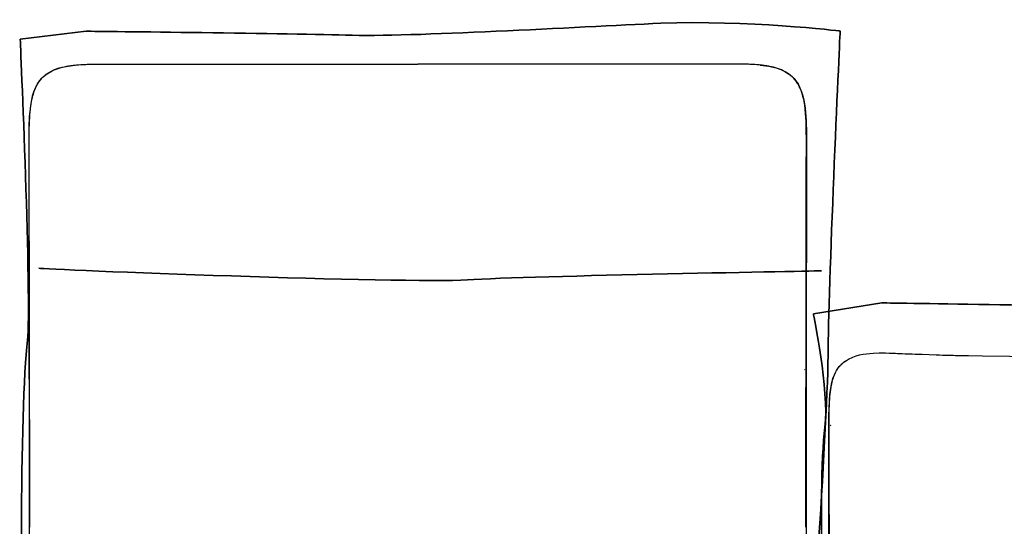
# Model space of a CAD drawing. Units: millimetres. Extents: x -780 to 1225, y -1416 to 360.
# Drawn here: x -528 to -408, y 181 to 242 of the extents above; entities that cross this region are included whole.
import ezdxf

# ---------------------------------------------------------------- set-up
doc = ezdxf.new("R2010")
doc.units = ezdxf.units.MM
doc.header["$MEASUREMENT"] = 0
doc.layers.add('Livello 2', color=7, linetype='Continuous', lineweight=0)

# ---------------------------------------------------------------- blocks, each defined once
blk = doc.blocks.new('Block_19')
at = {"layer": 'Livello 2', "color": 18, "lineweight": 25, "true_color": 0x010101}
for points in [[(-427.38, 200.45), (-427.34, 200.49), (-427.3, 200.52), (-427.06, 200.68), (-426.82, 200.83), (-426.32, 201.08), (-425.9, 201.23), (-425.48, 201.34), (-425.07, 201.42), (-424.66, 201.49), (-423.83, 201.56), (-423.09, 201.58), (-422.35, 201.58), (-421.88, 201.57), (-421.42, 201.55), (-421.14, 201.54), (-420.86, 201.53), (-420.58, 201.52), (-420.3, 201.51), (-419.95, 201.49), (-419.59, 201.47), (-419.5, 201.47), (-419.41, 201.47), (-419.08, 201.45), (-418.75, 201.44), (-418.32, 201.42), (-417.89, 201.41), (-417.03, 201.37), (-416.16, 201.35), (-415.79, 201.34), (-415.42, 201.32), (-415.03, 201.31), (-414.65, 201.3), (-414.46, 201.3), (-414.26, 201.29), (-414.07, 201.29), (-413.88, 201.28)], [(-427.38, 200.45), (-427.34, 200.49), (-427.3, 200.52), (-427.06, 200.68), (-426.82, 200.83), (-426.32, 201.08), (-425.9, 201.23), (-425.48, 201.34), (-425.07, 201.42), (-424.66, 201.49), (-423.83, 201.56), (-423.09, 201.58), (-422.35, 201.58), (-421.88, 201.57), (-421.42, 201.55), (-421.14, 201.54), (-420.86, 201.53), (-420.58, 201.52), (-420.3, 201.51), (-419.95, 201.49), (-419.59, 201.47), (-419.5, 201.47), (-419.41, 201.47), (-419.08, 201.45), (-418.75, 201.44), (-418.32, 201.42), (-417.89, 201.41), (-417.03, 201.37), (-416.16, 201.35), (-415.79, 201.34), (-415.42, 201.32), (-415.03, 201.31), (-414.65, 201.3), (-414.46, 201.3), (-414.26, 201.29), (-414.07, 201.29), (-413.88, 201.28)], [(-413.88, 201.28), (-412.23, 201.25), (-410.56, 201.22), (-407.24, 201.17), (-406.12, 201.15), (-405.01, 201.14), (-402.78, 201.12), (-400.56, 201.1), (-398.33, 201.09), (-396.1, 201.08), (-393.86, 201.07), (-391.63, 201.06), (-389.38, 201.06), (-387.14, 201.06), (-385.87, 201.05), (-384.59, 201.05), (-383.62, 201.05), (-382.65, 201.05), (-382.33, 201.05), (-382.01, 201.05)], [(-413.88, 201.28), (-412.23, 201.25), (-410.56, 201.22), (-407.24, 201.17), (-406.12, 201.15), (-405.01, 201.14), (-402.78, 201.12), (-400.56, 201.1), (-398.33, 201.09), (-396.1, 201.08), (-393.86, 201.07), (-391.63, 201.06), (-389.38, 201.06), (-387.14, 201.06), (-385.87, 201.05), (-384.59, 201.05), (-383.62, 201.05), (-382.65, 201.05), (-382.33, 201.05), (-382.01, 201.05)], [(-429.22, 192.62), (-429.22, 192.82), (-429.22, 193.02), (-429.22, 193.95), (-429.2, 194.88), (-429.16, 195.74), (-429.09, 196.59), (-429, 197.29), (-428.86, 197.97), (-428.73, 198.46), (-428.55, 198.92), (-428.43, 199.19), (-428.29, 199.45), (-428.13, 199.69), (-427.95, 199.92), (-427.76, 200.13), (-427.55, 200.32)], [(-429.22, 192.62), (-429.22, 192.82), (-429.22, 193.02), (-429.22, 193.95), (-429.2, 194.88), (-429.16, 195.74), (-429.09, 196.59), (-429, 197.29), (-428.86, 197.97), (-428.73, 198.46), (-428.55, 198.92), (-428.43, 199.19), (-428.29, 199.45), (-428.13, 199.69), (-427.95, 199.92), (-427.76, 200.13), (-427.55, 200.32)], [(-429.18, 192.66), (-429.18, 192.96), (-429.18, 193.26), (-429.18, 193.56), (-429.18, 193.87), (-429.18, 194.09), (-429.18, 194.26), (-429.18, 194.38), (-429.17, 194.47), (-429.17, 194.55), (-429.17, 194.67), (-429.17, 194.85), (-429.16, 195.07), (-429.15, 195.37), (-429.13, 195.66), (-429.12, 195.96), (-429.09, 196.26), (-429.07, 196.56), (-429.03, 196.85), (-428.99, 197.14), (-428.95, 197.44), (-428.93, 197.53), (-428.91, 197.63), (-428.89, 197.72), (-428.87, 197.82), (-428.85, 197.91), (-428.83, 198.01), (-428.81, 198.11), (-428.78, 198.2), (-428.73, 198.39), (-428.67, 198.57), (-428.61, 198.75), (-428.53, 198.93), (-428.49, 199.02), (-428.45, 199.11), (-428.41, 199.2), (-428.37, 199.28), (-428.33, 199.36), (-428.28, 199.44), (-428.23, 199.53), (-428.18, 199.61), (-428.12, 199.69), (-428.07, 199.76), (-428.01, 199.84), (-427.95, 199.91), (-427.92, 199.95), (-427.89, 199.98), (-427.86, 200.02), (-427.83, 200.05), (-427.79, 200.09), (-427.76, 200.12), (-427.73, 200.15), (-427.69, 200.19), (-427.65, 200.23), (-427.6, 200.27), (-427.56, 200.31), (-427.51, 200.34)], [(-429.18, 192.66), (-429.18, 192.96), (-429.18, 193.26), (-429.18, 193.56), (-429.18, 193.87), (-429.18, 194.09), (-429.18, 194.26), (-429.18, 194.38), (-429.17, 194.47), (-429.17, 194.55), (-429.17, 194.67), (-429.17, 194.85), (-429.16, 195.07), (-429.15, 195.37), (-429.13, 195.66), (-429.12, 195.96), (-429.09, 196.26), (-429.07, 196.56), (-429.03, 196.85), (-428.99, 197.14), (-428.95, 197.44), (-428.93, 197.53), (-428.91, 197.63), (-428.89, 197.72), (-428.87, 197.82), (-428.85, 197.91), (-428.83, 198.01), (-428.81, 198.11), (-428.78, 198.2), (-428.73, 198.39), (-428.67, 198.57), (-428.61, 198.75), (-428.53, 198.93), (-428.49, 199.02), (-428.45, 199.11), (-428.41, 199.2), (-428.37, 199.28), (-428.33, 199.36), (-428.28, 199.44), (-428.23, 199.53), (-428.18, 199.61), (-428.12, 199.69), (-428.07, 199.76), (-428.01, 199.84), (-427.95, 199.91), (-427.92, 199.95), (-427.89, 199.98), (-427.86, 200.02), (-427.83, 200.05), (-427.79, 200.09), (-427.76, 200.12), (-427.73, 200.15), (-427.69, 200.19), (-427.65, 200.23), (-427.6, 200.27), (-427.56, 200.31), (-427.51, 200.34)], [(-427.55, 200.32), (-427.5, 200.36), (-427.44, 200.41)], [(-427.55, 200.32), (-427.5, 200.36), (-427.44, 200.41)], [(-427.51, 200.34), (-427.44, 200.4), (-427.38, 200.45)], [(-427.51, 200.34), (-427.44, 200.4), (-427.38, 200.45)], [(-427.44, 200.41), (-427.31, 200.52), (-427.16, 200.62)], [(-427.44, 200.41), (-427.31, 200.52), (-427.16, 200.62)], [(-429, 192.77), (-429.01, 192.76), (-429.02, 192.76), (-429.03, 192.75), (-429.04, 192.75)], [(-429.04, 192.75), (-429.04, 192.74), (-429.04, 192.73)], [(-429, 192.75), (-429.01, 192.74), (-429.02, 192.74), (-429.03, 192.73), (-429.04, 192.73)], [(-429.2, 172.95), (-429.2, 175.43), (-429.21, 177.92), (-429.21, 181.56), (-429.21, 185.22), (-429.21, 186.45), (-429.22, 187.68), (-429.22, 188.3), (-429.22, 188.92), (-429.22, 189.54), (-429.22, 190.16), (-429.22, 190.56), (-429.22, 190.97), (-429.22, 191.38), (-429.22, 191.79), (-429.22, 192), (-429.22, 192.21), (-429.22, 192.42), (-429.22, 192.62)], [(-429.2, 172.95), (-429.2, 175.43), (-429.21, 177.92), (-429.21, 181.56), (-429.21, 185.22), (-429.21, 186.45), (-429.22, 187.68), (-429.22, 188.3), (-429.22, 188.92), (-429.22, 189.54), (-429.22, 190.16), (-429.22, 190.56), (-429.22, 190.97), (-429.22, 191.38), (-429.22, 191.79), (-429.22, 192), (-429.22, 192.21), (-429.22, 192.42), (-429.22, 192.62)], [(-429.18, 192.63), (-429.18, 192.65), (-429.18, 192.66)], [(-429.18, 192.63), (-429.18, 192.65), (-429.18, 192.66)], [(-429.16, 179), (-429.16, 181), (-429.17, 183), (-429.17, 185.01), (-429.17, 185.51), (-429.17, 186.02), (-429.17, 186.53), (-429.17, 187.03), (-429.17, 187.75), (-429.18, 188.48), (-429.18, 189.21), (-429.18, 189.93), (-429.18, 190.1), (-429.18, 190.27), (-429.18, 190.43), (-429.18, 190.6), (-429.18, 190.65), (-429.18, 190.71), (-429.18, 190.78), (-429.18, 190.82), (-429.18, 190.93), (-429.18, 191.05), (-429.18, 191.16), (-429.18, 191.27), (-429.18, 191.38), (-429.18, 191.5), (-429.18, 191.62), (-429.18, 191.73), (-429.18, 191.96), (-429.18, 192.18), (-429.18, 192.41), (-429.18, 192.63)], [(-429.16, 179), (-429.16, 181), (-429.17, 183), (-429.17, 185.01), (-429.17, 185.51), (-429.17, 186.02), (-429.17, 186.53), (-429.17, 187.03), (-429.17, 187.75), (-429.18, 188.48), (-429.18, 189.21), (-429.18, 189.93), (-429.18, 190.1), (-429.18, 190.27), (-429.18, 190.43), (-429.18, 190.6), (-429.18, 190.65), (-429.18, 190.71), (-429.18, 190.78), (-429.18, 190.82), (-429.18, 190.93), (-429.18, 191.05), (-429.18, 191.16), (-429.18, 191.27), (-429.18, 191.38), (-429.18, 191.5), (-429.18, 191.62), (-429.18, 191.73), (-429.18, 191.96), (-429.18, 192.18), (-429.18, 192.41), (-429.18, 192.63)]]:
    blk.add_lwpolyline(points, dxfattribs=at)
at = {"layer": 'Livello 2', "color": 18, "lineweight": 35, "true_color": 0x010101}
blk.add_open_spline([(-431.1, 206.31), (-431.1, 206.31), (-422.77, 207.66), (-422.77, 207.66), (-422.77, 207.66), (-398.73, 207.31), (-390.71, 207.07), (-382.69, 206.83), (-362.98, 207.49), (-352.7, 207.92), (-342.43, 208.36), (-332.88, 207.19), (-332.88, 207.19), (-332.88, 207.19), (-333.51, 200.36), (-333.56, 191.76), (-333.61, 183.16), (-334.38, 162.61), (-334.67, 160.88), (-338.05, 164.74), (-348.59, 166.08), (-360.24, 167.51), (-371.82, 168.93), (-410.13, 166.93), (-413.54, 166.4), (-429.9, 163.84), (-429.68, 161.45), (-429.68, 161.45), (-429.68, 161.45), (-430.65, 184.87), (-429.71, 192.54), (-429.15, 197.05), (-431.1, 206.31), (-431.1, 206.31)], degree=3, knots=[0, 0, 0, 0, 1, 1, 1, 2, 2, 2, 3, 3, 3, 4, 4, 4, 5, 5, 5, 6, 6, 6, 7, 7, 7, 8, 8, 8, 9, 9, 9, 10, 10, 10, 11, 11, 11, 11], dxfattribs=at)
blk = doc.blocks.new('Block_17')
at = {"layer": 'Livello 2'}
blk.add_blockref('Block_19', (0, 0), dxfattribs=at)
blk = doc.blocks.new('Block_21')
at = {"layer": 'Livello 2', "color": 18, "lineweight": 25, "true_color": 0x010101}
blk.add_line((-432, 199.46), (-432, 199.46), dxfattribs=at)
for points in [[(-526.43, 222.99), (-526.43, 223.83), (-526.43, 224.67), (-526.44, 225.51), (-526.44, 226.34), (-526.44, 226.62), (-526.44, 226.9), (-526.44, 227.74), (-526.43, 228.57), (-526.42, 228.88), (-526.42, 229.18), (-526.41, 229.49), (-526.39, 229.79), (-526.37, 230.31), (-526.32, 230.83), (-526.27, 231.32), (-526.2, 231.82), (-526.11, 232.31), (-526, 232.8), (-525.84, 233.3), (-525.65, 233.78), (-525.41, 234.25), (-525.12, 234.68), (-524.92, 234.91), (-524.71, 235.12), (-524.49, 235.32), (-524.25, 235.5), (-523.8, 235.77), (-523.33, 235.99), (-522.76, 236.19), (-522.18, 236.33), (-521.84, 236.4), (-521.5, 236.46), (-521.16, 236.51), (-520.82, 236.54)], [(-526.43, 222.99), (-526.43, 223.83), (-526.43, 224.67), (-526.44, 225.51), (-526.44, 226.34), (-526.44, 226.62), (-526.44, 226.9), (-526.44, 227.74), (-526.43, 228.57), (-526.42, 228.88), (-526.42, 229.18), (-526.41, 229.49), (-526.39, 229.79), (-526.37, 230.31), (-526.32, 230.83), (-526.27, 231.32), (-526.2, 231.82), (-526.11, 232.31), (-526, 232.8), (-525.84, 233.3), (-525.65, 233.78), (-525.41, 234.25), (-525.12, 234.68), (-524.92, 234.91), (-524.71, 235.12), (-524.49, 235.32), (-524.25, 235.5), (-523.8, 235.77), (-523.33, 235.99), (-522.76, 236.19), (-522.18, 236.33), (-521.84, 236.4), (-521.5, 236.46), (-521.16, 236.51), (-520.82, 236.54)], [(-526.42, 226.8), (-526.42, 227.17), (-526.42, 227.53), (-526.42, 227.88), (-526.42, 228.24), (-526.42, 228.35), (-526.42, 228.47), (-526.42, 228.6), (-526.41, 228.72), (-526.41, 228.84), (-526.41, 228.96), (-526.41, 229.08), (-526.4, 229.2), (-526.39, 229.69), (-526.36, 230.18), (-526.33, 230.66), (-526.28, 231.15), (-526.27, 231.27), (-526.25, 231.39), (-526.24, 231.51), (-526.22, 231.63), (-526.18, 231.87), (-526.14, 232.11), (-526.09, 232.35), (-526.04, 232.59), (-526.01, 232.71), (-525.98, 232.82), (-525.95, 232.94), (-525.91, 233.06), (-525.89, 233.12), (-525.87, 233.18), (-525.86, 233.23), (-525.84, 233.29), (-525.82, 233.34), (-525.8, 233.4), (-525.78, 233.46), (-525.75, 233.52), (-525.71, 233.63), (-525.66, 233.74), (-525.61, 233.85), (-525.56, 233.96), (-525.5, 234.07), (-525.44, 234.17), (-525.38, 234.28), (-525.32, 234.38), (-525.18, 234.59), (-525.02, 234.79), (-524.85, 234.98), (-524.67, 235.16), (-524.62, 235.2), (-524.57, 235.25), (-524.52, 235.29), (-524.48, 235.32), (-524.44, 235.36), (-524.39, 235.39), (-524.34, 235.43), (-524.28, 235.47), (-524.07, 235.62), (-523.85, 235.74), (-523.62, 235.86), (-523.39, 235.96), (-523.27, 236.01), (-523.15, 236.06), (-523.03, 236.1), (-522.91, 236.14), (-522.67, 236.21), (-522.42, 236.28), (-522.17, 236.34), (-521.93, 236.39), (-521.86, 236.4), (-521.8, 236.41), (-521.73, 236.42), (-521.67, 236.43), (-521.62, 236.44), (-521.55, 236.45), (-521.49, 236.46), (-521.42, 236.47), (-521.3, 236.49), (-521.17, 236.5), (-521.05, 236.52), (-520.92, 236.53), (-520.67, 236.56), (-520.41, 236.58), (-520.16, 236.6), (-519.9, 236.61), (-519.79, 236.62), (-519.66, 236.63), (-519.53, 236.63), (-519.39, 236.64), (-519.25, 236.64), (-519.12, 236.65), (-519, 236.65), (-518.88, 236.65), (-518.8, 236.66), (-518.73, 236.66), (-518.67, 236.66), (-518.63, 236.66), (-518.58, 236.66), (-518.53, 236.66), (-518.46, 236.66), (-518.37, 236.66), (-518.24, 236.66), (-518.12, 236.67), (-517.99, 236.67), (-517.86, 236.67), (-517.75, 236.67), (-517.64, 236.67), (-517.53, 236.67), (-517.42, 236.67), (-517.38, 236.67), (-517.35, 236.67), (-517.31, 236.67), (-517.28, 236.67), (-517.13, 236.67), (-516.98, 236.67), (-516.83, 236.67), (-516.68, 236.67)], [(-526.42, 226.8), (-526.42, 227.17), (-526.42, 227.53), (-526.42, 227.88), (-526.42, 228.24), (-526.42, 228.35), (-526.42, 228.47), (-526.42, 228.6), (-526.41, 228.72), (-526.41, 228.84), (-526.41, 228.96), (-526.41, 229.08), (-526.4, 229.2), (-526.39, 229.69), (-526.36, 230.18), (-526.33, 230.66), (-526.28, 231.15), (-526.27, 231.27), (-526.25, 231.39), (-526.24, 231.51), (-526.22, 231.63), (-526.18, 231.87), (-526.14, 232.11), (-526.09, 232.35), (-526.04, 232.59), (-526.01, 232.71), (-525.98, 232.82), (-525.95, 232.94), (-525.91, 233.06), (-525.89, 233.12), (-525.87, 233.18), (-525.86, 233.23), (-525.84, 233.29), (-525.82, 233.34), (-525.8, 233.4), (-525.78, 233.46), (-525.75, 233.52), (-525.71, 233.63), (-525.66, 233.74), (-525.61, 233.85), (-525.56, 233.96), (-525.5, 234.07), (-525.44, 234.17), (-525.38, 234.28), (-525.32, 234.38), (-525.18, 234.59), (-525.02, 234.79), (-524.85, 234.98), (-524.67, 235.16), (-524.62, 235.2), (-524.57, 235.25), (-524.52, 235.29), (-524.48, 235.32), (-524.44, 235.36), (-524.39, 235.39), (-524.34, 235.43), (-524.28, 235.47), (-524.07, 235.62), (-523.85, 235.74), (-523.62, 235.86), (-523.39, 235.96), (-523.27, 236.01), (-523.15, 236.06), (-523.03, 236.1), (-522.91, 236.14), (-522.67, 236.21), (-522.42, 236.28), (-522.17, 236.34), (-521.93, 236.39), (-521.86, 236.4), (-521.8, 236.41), (-521.73, 236.42), (-521.67, 236.43), (-521.62, 236.44), (-521.55, 236.45), (-521.49, 236.46), (-521.42, 236.47), (-521.3, 236.49), (-521.17, 236.5), (-521.05, 236.52), (-520.92, 236.53), (-520.67, 236.56), (-520.41, 236.58), (-520.16, 236.6), (-519.9, 236.61), (-519.79, 236.62), (-519.66, 236.63), (-519.53, 236.63), (-519.39, 236.64), (-519.25, 236.64), (-519.12, 236.65), (-519, 236.65), (-518.88, 236.65), (-518.8, 236.66), (-518.73, 236.66), (-518.67, 236.66), (-518.63, 236.66), (-518.58, 236.66), (-518.53, 236.66), (-518.46, 236.66), (-518.37, 236.66), (-518.24, 236.66), (-518.12, 236.67), (-517.99, 236.67), (-517.86, 236.67), (-517.75, 236.67), (-517.64, 236.67), (-517.53, 236.67), (-517.42, 236.67), (-517.38, 236.67), (-517.35, 236.67), (-517.31, 236.67), (-517.28, 236.67), (-517.13, 236.67), (-516.98, 236.67), (-516.83, 236.67), (-516.68, 236.67)], [(-516.68, 236.67), (-516.62, 236.67), (-516.55, 236.67), (-516.48, 236.67), (-516.42, 236.67), (-516.35, 236.67), (-516.28, 236.67), (-516.21, 236.67), (-516.15, 236.67), (-515.75, 236.67), (-515.34, 236.67), (-514.94, 236.67), (-514.54, 236.67), (-514.01, 236.67), (-513.47, 236.67), (-512.93, 236.67), (-512.4, 236.67), (-512.17, 236.67), (-511.94, 236.67), (-511.71, 236.67), (-511.48, 236.67)], [(-516.68, 236.67), (-516.62, 236.67), (-516.55, 236.67), (-516.48, 236.67), (-516.42, 236.67), (-516.35, 236.67), (-516.28, 236.67), (-516.21, 236.67), (-516.15, 236.67), (-515.75, 236.67), (-515.34, 236.67), (-514.94, 236.67), (-514.54, 236.67), (-514.01, 236.67), (-513.47, 236.67), (-512.93, 236.67), (-512.4, 236.67), (-512.17, 236.67), (-511.94, 236.67), (-511.71, 236.67), (-511.48, 236.67)], [(-511.48, 236.67), (-511.32, 236.67), (-511.16, 236.67), (-511, 236.67), (-510.85, 236.67), (-510.37, 236.67), (-509.9, 236.67), (-509.42, 236.67), (-508.95, 236.67), (-508.31, 236.67), (-507.68, 236.67), (-507.05, 236.67), (-506.42, 236.67), (-506.1, 236.67), (-505.79, 236.67), (-505.47, 236.67), (-505.16, 236.67), (-502.88, 236.67), (-500.6, 236.67), (-498.33, 236.67), (-496.06, 236.67), (-493.95, 236.67), (-491.85, 236.67), (-489.75, 236.67), (-487.65, 236.67), (-486.2, 236.67), (-484.75, 236.67), (-483.3, 236.67), (-481.84, 236.67), (-481.41, 236.67), (-480.98, 236.67), (-480.55, 236.67), (-480.13, 236.67), (-479.89, 236.67), (-479.66, 236.67), (-479.42, 236.67), (-479.19, 236.67)], [(-511.48, 236.67), (-511.48, 236.67), (-511.48, 236.67), (-511.48, 236.67), (-511.48, 236.67)], [(-511.48, 236.67), (-511.48, 236.67), (-511.48, 236.67), (-511.48, 236.67), (-511.48, 236.67)], [(-511.48, 236.67), (-511.48, 236.67), (-511.48, 236.67), (-511.48, 236.67), (-511.48, 236.67)], [(-511.48, 236.67), (-511.32, 236.67), (-511.16, 236.67), (-511, 236.67), (-510.85, 236.67), (-510.37, 236.67), (-509.9, 236.67), (-509.42, 236.67), (-508.95, 236.67), (-508.31, 236.67), (-507.68, 236.67), (-507.05, 236.67), (-506.42, 236.67), (-506.1, 236.67), (-505.79, 236.67), (-505.47, 236.67), (-505.16, 236.67), (-502.88, 236.67), (-500.6, 236.67), (-498.33, 236.67), (-496.06, 236.67), (-493.95, 236.67), (-491.85, 236.67), (-489.75, 236.67), (-487.65, 236.67), (-486.2, 236.67), (-484.75, 236.67), (-483.3, 236.67), (-481.84, 236.67), (-481.41, 236.67), (-480.98, 236.67), (-480.55, 236.67), (-480.13, 236.67), (-479.89, 236.67), (-479.66, 236.67), (-479.42, 236.67), (-479.19, 236.67)], [(-511.48, 236.67), (-511.48, 236.67), (-511.48, 236.67), (-511.48, 236.67), (-511.48, 236.67)], [(-446.9, 236.67), (-447.93, 236.67), (-448.96, 236.67), (-449.99, 236.67), (-451.02, 236.67), (-452.05, 236.67), (-453.08, 236.67), (-454.11, 236.67), (-455.14, 236.67), (-455.37, 236.67), (-455.65, 236.67), (-455.93, 236.67), (-456.16, 236.67), (-456.95, 236.67), (-457.74, 236.67), (-458.52, 236.67), (-459.31, 236.67), (-460.31, 236.67), (-461.3, 236.67), (-462.3, 236.67), (-463.29, 236.67), (-467.23, 236.67), (-471.18, 236.67), (-475.17, 236.67), (-479.19, 236.67)], [(-446.9, 236.67), (-447.93, 236.67), (-448.96, 236.67), (-449.99, 236.67), (-451.02, 236.67), (-452.05, 236.67), (-453.08, 236.67), (-454.11, 236.67), (-455.14, 236.67), (-455.37, 236.67), (-455.65, 236.67), (-455.93, 236.67), (-456.16, 236.67), (-456.95, 236.67), (-457.74, 236.67), (-458.52, 236.67), (-459.31, 236.67), (-460.31, 236.67), (-461.3, 236.67), (-462.3, 236.67), (-463.29, 236.67), (-467.23, 236.67), (-471.18, 236.67), (-475.17, 236.67), (-479.19, 236.67)], [(-441.69, 236.67), (-441.75, 236.67), (-441.83, 236.67), (-441.9, 236.67), (-441.96, 236.67), (-442.03, 236.67), (-442.09, 236.67), (-442.16, 236.67), (-442.23, 236.67), (-442.63, 236.67), (-443.03, 236.67), (-443.43, 236.67), (-443.83, 236.67), (-444.36, 236.67), (-444.91, 236.67), (-445.45, 236.67), (-445.98, 236.67), (-446.21, 236.67), (-446.44, 236.67), (-446.67, 236.67), (-446.9, 236.67)], [(-441.69, 236.67), (-441.75, 236.67), (-441.83, 236.67), (-441.9, 236.67), (-441.96, 236.67), (-442.03, 236.67), (-442.09, 236.67), (-442.16, 236.67), (-442.23, 236.67), (-442.63, 236.67), (-443.03, 236.67), (-443.43, 236.67), (-443.83, 236.67), (-444.36, 236.67), (-444.91, 236.67), (-445.45, 236.67), (-445.98, 236.67), (-446.21, 236.67), (-446.44, 236.67), (-446.67, 236.67), (-446.9, 236.67)], [(-431.95, 226.8), (-431.95, 227.17), (-431.95, 227.53), (-431.95, 227.88), (-431.96, 228.24), (-431.96, 228.35), (-431.96, 228.47), (-431.96, 228.6), (-431.96, 228.72), (-431.96, 228.84), (-431.97, 228.96), (-431.97, 229.08), (-431.97, 229.2), (-431.99, 229.69), (-432.01, 230.18), (-432.05, 230.66), (-432.1, 231.15), (-432.11, 231.27), (-432.12, 231.39), (-432.14, 231.51), (-432.16, 231.63), (-432.19, 231.87), (-432.24, 232.11), (-432.28, 232.35), (-432.34, 232.59), (-432.37, 232.71), (-432.4, 232.82), (-432.43, 232.94), (-432.46, 233.06), (-432.48, 233.12), (-432.5, 233.18), (-432.52, 233.23), (-432.54, 233.29), (-432.56, 233.34), (-432.58, 233.4), (-432.6, 233.46), (-432.62, 233.52), (-432.67, 233.63), (-432.72, 233.74), (-432.77, 233.85), (-432.82, 233.96), (-432.88, 234.07), (-432.93, 234.17), (-432.99, 234.28), (-433.06, 234.38), (-433.2, 234.59), (-433.36, 234.79), (-433.52, 234.98), (-433.7, 235.16), (-433.76, 235.2), (-433.81, 235.25), (-433.85, 235.29), (-433.9, 235.32), (-433.94, 235.36), (-433.99, 235.39), (-434.04, 235.43), (-434.1, 235.47), (-434.31, 235.62), (-434.53, 235.74), (-434.76, 235.86), (-434.99, 235.96), (-435.11, 236.01), (-435.22, 236.06), (-435.34, 236.1), (-435.46, 236.14), (-435.71, 236.21), (-435.95, 236.28), (-436.2, 236.34), (-436.45, 236.39), (-436.52, 236.4), (-436.58, 236.41), (-436.64, 236.42), (-436.7, 236.43), (-436.76, 236.44), (-436.82, 236.45), (-436.89, 236.46), (-436.95, 236.47), (-437.08, 236.49), (-437.2, 236.5), (-437.33, 236.52), (-437.46, 236.53), (-437.71, 236.56), (-437.96, 236.58), (-438.22, 236.6), (-438.47, 236.61), (-438.59, 236.62), (-438.71, 236.63), (-438.84, 236.63), (-438.98, 236.64), (-439.12, 236.64), (-439.26, 236.65), (-439.38, 236.65), (-439.49, 236.65), (-439.58, 236.66), (-439.65, 236.66), (-439.7, 236.66), (-439.75, 236.66), (-439.79, 236.66), (-439.85, 236.66), (-439.92, 236.66), (-440, 236.66), (-440.13, 236.66), (-440.26, 236.67), (-440.39, 236.67), (-440.51, 236.67), (-440.62, 236.67), (-440.73, 236.67), (-440.84, 236.67), (-440.95, 236.67), (-440.99, 236.67), (-441.03, 236.67), (-441.06, 236.67), (-441.1, 236.67), (-441.25, 236.67), (-441.4, 236.67), (-441.54, 236.67), (-441.69, 236.67)], [(-431.95, 226.8), (-431.95, 227.17), (-431.95, 227.53), (-431.95, 227.88), (-431.96, 228.24), (-431.96, 228.35), (-431.96, 228.47), (-431.96, 228.6), (-431.96, 228.72), (-431.96, 228.84), (-431.97, 228.96), (-431.97, 229.08), (-431.97, 229.2), (-431.99, 229.69), (-432.01, 230.18), (-432.05, 230.66), (-432.1, 231.15), (-432.11, 231.27), (-432.12, 231.39), (-432.14, 231.51), (-432.16, 231.63), (-432.19, 231.87), (-432.24, 232.11), (-432.28, 232.35), (-432.34, 232.59), (-432.37, 232.71), (-432.4, 232.82), (-432.43, 232.94), (-432.46, 233.06), (-432.48, 233.12), (-432.5, 233.18), (-432.52, 233.23), (-432.54, 233.29), (-432.56, 233.34), (-432.58, 233.4), (-432.6, 233.46), (-432.62, 233.52), (-432.67, 233.63), (-432.72, 233.74), (-432.77, 233.85), (-432.82, 233.96), (-432.88, 234.07), (-432.93, 234.17), (-432.99, 234.28), (-433.06, 234.38), (-433.2, 234.59), (-433.36, 234.79), (-433.52, 234.98), (-433.7, 235.16), (-433.76, 235.2), (-433.81, 235.25), (-433.85, 235.29), (-433.9, 235.32), (-433.94, 235.36), (-433.99, 235.39), (-434.04, 235.43), (-434.1, 235.47), (-434.31, 235.62), (-434.53, 235.74), (-434.76, 235.86), (-434.99, 235.96), (-435.11, 236.01), (-435.22, 236.06), (-435.34, 236.1), (-435.46, 236.14), (-435.71, 236.21), (-435.95, 236.28), (-436.2, 236.34), (-436.45, 236.39), (-436.52, 236.4), (-436.58, 236.41), (-436.64, 236.42), (-436.7, 236.43), (-436.76, 236.44), (-436.82, 236.45), (-436.89, 236.46), (-436.95, 236.47), (-437.08, 236.49), (-437.2, 236.5), (-437.33, 236.52), (-437.46, 236.53), (-437.71, 236.56), (-437.96, 236.58), (-438.22, 236.6), (-438.47, 236.61), (-438.59, 236.62), (-438.71, 236.63), (-438.84, 236.63), (-438.98, 236.64), (-439.12, 236.64), (-439.26, 236.65), (-439.38, 236.65), (-439.49, 236.65), (-439.58, 236.66), (-439.65, 236.66), (-439.7, 236.66), (-439.75, 236.66), (-439.79, 236.66), (-439.85, 236.66), (-439.92, 236.66), (-440, 236.66), (-440.13, 236.66), (-440.26, 236.67), (-440.39, 236.67), (-440.51, 236.67), (-440.62, 236.67), (-440.73, 236.67), (-440.84, 236.67), (-440.95, 236.67), (-440.99, 236.67), (-441.03, 236.67), (-441.06, 236.67), (-441.1, 236.67), (-441.25, 236.67), (-441.4, 236.67), (-441.54, 236.67), (-441.69, 236.67)], [(-437.56, 236.54), (-437.22, 236.51), (-436.88, 236.46), (-436.53, 236.4), (-436.19, 236.33), (-435.61, 236.19), (-435.05, 235.99), (-434.57, 235.77), (-434.13, 235.5), (-433.89, 235.32), (-433.66, 235.12), (-433.45, 234.91), (-433.26, 234.68), (-432.97, 234.25), (-432.73, 233.78), (-432.53, 233.3), (-432.38, 232.8), (-432.26, 232.31), (-432.17, 231.82), (-432.1, 231.32), (-432.05, 230.83), (-432.01, 230.31), (-431.98, 229.79), (-431.97, 229.49), (-431.96, 229.18), (-431.95, 228.88), (-431.95, 228.57), (-431.94, 227.74), (-431.94, 226.9), (-431.94, 226.62), (-431.94, 226.34), (-431.94, 225.51), (-431.94, 224.67), (-431.94, 223.83), (-431.94, 222.99)], [(-437.56, 236.54), (-437.22, 236.51), (-436.88, 236.46), (-436.53, 236.4), (-436.19, 236.33), (-435.61, 236.19), (-435.05, 235.99), (-434.57, 235.77), (-434.13, 235.5), (-433.89, 235.32), (-433.66, 235.12), (-433.45, 234.91), (-433.26, 234.68), (-432.97, 234.25), (-432.73, 233.78), (-432.53, 233.3), (-432.38, 232.8), (-432.26, 232.31), (-432.17, 231.82), (-432.1, 231.32), (-432.05, 230.83), (-432.01, 230.31), (-431.98, 229.79), (-431.97, 229.49), (-431.96, 229.18), (-431.95, 228.88), (-431.95, 228.57), (-431.94, 227.74), (-431.94, 226.9), (-431.94, 226.62), (-431.94, 226.34), (-431.94, 225.51), (-431.94, 224.67), (-431.94, 223.83), (-431.94, 222.99)], [(-526.42, 223), (-526.42, 223.16), (-526.42, 223.32), (-526.42, 223.48), (-526.42, 223.64), (-526.42, 223.8), (-526.42, 223.97), (-526.42, 224.13), (-526.42, 224.29), (-526.42, 224.61), (-526.42, 224.94), (-526.42, 225.26), (-526.42, 225.59), (-526.42, 225.74), (-526.42, 225.89), (-526.42, 226.04), (-526.42, 226.19), (-526.42, 226.35), (-526.42, 226.5), (-526.42, 226.65), (-526.42, 226.8)], [(-526.42, 223), (-526.42, 223.16), (-526.42, 223.32), (-526.42, 223.48), (-526.42, 223.64), (-526.42, 223.8), (-526.42, 223.97), (-526.42, 224.13), (-526.42, 224.29), (-526.42, 224.61), (-526.42, 224.94), (-526.42, 225.26), (-526.42, 225.59), (-526.42, 225.74), (-526.42, 225.89), (-526.42, 226.04), (-526.42, 226.19), (-526.42, 226.35), (-526.42, 226.5), (-526.42, 226.65), (-526.42, 226.8)], [(-431.96, 223), (-431.96, 223.16), (-431.96, 223.32), (-431.96, 223.48), (-431.96, 223.64), (-431.96, 223.8), (-431.96, 223.97), (-431.96, 224.13), (-431.96, 224.29), (-431.96, 224.61), (-431.96, 224.94), (-431.96, 225.26), (-431.95, 225.59), (-431.95, 225.74), (-431.95, 225.89), (-431.95, 226.04), (-431.95, 226.19), (-431.95, 226.35), (-431.95, 226.5), (-431.95, 226.65), (-431.95, 226.8)], [(-431.96, 223), (-431.96, 223.16), (-431.96, 223.32), (-431.96, 223.48), (-431.96, 223.64), (-431.96, 223.8), (-431.96, 223.97), (-431.96, 224.13), (-431.96, 224.29), (-431.96, 224.61), (-431.96, 224.94), (-431.96, 225.26), (-431.95, 225.59), (-431.95, 225.74), (-431.95, 225.89), (-431.95, 226.04), (-431.95, 226.19), (-431.95, 226.35), (-431.95, 226.5), (-431.95, 226.65), (-431.95, 226.8)], [(-526.41, 199.41), (-526.41, 199.78), (-526.41, 200.15), (-526.41, 201.85), (-526.41, 203.55), (-526.41, 204.14), (-526.41, 204.74), (-526.41, 207.89), (-526.42, 209.47), (-526.42, 211.08), (-526.42, 213.9), (-526.43, 216.75), (-526.43, 218.39), (-526.43, 220.05), (-526.43, 221.52), (-526.43, 222.99)], [(-526.41, 199.41), (-526.41, 199.78), (-526.41, 200.15), (-526.41, 201.85), (-526.41, 203.55), (-526.41, 204.14), (-526.41, 204.74), (-526.41, 207.89), (-526.42, 209.47), (-526.42, 211.08), (-526.42, 213.9), (-526.43, 216.75), (-526.43, 218.39), (-526.43, 220.05), (-526.43, 221.52), (-526.43, 222.99)], [(-526.37, 199.78), (-526.37, 199.85), (-526.37, 199.91), (-526.37, 199.98), (-526.37, 200.05), (-526.37, 200.13), (-526.37, 200.2), (-526.38, 200.28), (-526.38, 200.36), (-526.38, 200.39), (-526.38, 200.42), (-526.38, 200.45), (-526.38, 200.48), (-526.38, 200.5), (-526.38, 200.51), (-526.38, 200.53), (-526.38, 200.54), (-526.38, 200.61), (-526.38, 200.69), (-526.38, 200.76), (-526.38, 200.82), (-526.38, 200.88), (-526.38, 200.93), (-526.38, 200.98), (-526.38, 201.03), (-526.38, 201.04), (-526.38, 201.05), (-526.38, 201.06), (-526.38, 201.08), (-526.38, 201.11), (-526.38, 201.15), (-526.38, 201.19), (-526.38, 201.22), (-526.38, 201.96), (-526.38, 202.7), (-526.38, 203.44), (-526.38, 204.18), (-526.38, 204.51), (-526.38, 204.84), (-526.38, 205.18), (-526.38, 205.52), (-526.38, 205.86), (-526.38, 206.2), (-526.38, 206.53), (-526.39, 206.86), (-526.39, 207.37), (-526.39, 207.88), (-526.39, 208.38), (-526.39, 208.89), (-526.39, 209.16), (-526.39, 209.4), (-526.39, 209.65), (-526.39, 209.92), (-526.39, 210.17), (-526.39, 210.43), (-526.39, 210.68), (-526.39, 210.94), (-526.4, 211.72), (-526.4, 212.49), (-526.4, 213.26), (-526.4, 214.04), (-526.4, 214.82), (-526.41, 215.6), (-526.41, 216.38), (-526.41, 217.16), (-526.41, 217.34), (-526.41, 217.52), (-526.41, 217.71), (-526.41, 217.89), (-526.41, 218.06), (-526.41, 218.25), (-526.41, 218.45), (-526.41, 218.62), (-526.41, 218.8), (-526.41, 218.99), (-526.41, 219.17), (-526.41, 219.35), (-526.41, 220.08), (-526.42, 220.81), (-526.42, 221.53), (-526.42, 222.26), (-526.42, 222.36), (-526.42, 222.45), (-526.42, 222.54), (-526.42, 222.63), (-526.42, 222.72), (-526.42, 222.81), (-526.42, 222.9), (-526.42, 223)], [(-526.37, 199.78), (-526.37, 199.85), (-526.37, 199.91), (-526.37, 199.98), (-526.37, 200.05), (-526.37, 200.13), (-526.37, 200.2), (-526.38, 200.28), (-526.38, 200.36), (-526.38, 200.39), (-526.38, 200.42), (-526.38, 200.45), (-526.38, 200.48), (-526.38, 200.5), (-526.38, 200.51), (-526.38, 200.53), (-526.38, 200.54), (-526.38, 200.61), (-526.38, 200.69), (-526.38, 200.76), (-526.38, 200.82), (-526.38, 200.88), (-526.38, 200.93), (-526.38, 200.98), (-526.38, 201.03), (-526.38, 201.04), (-526.38, 201.05), (-526.38, 201.06), (-526.38, 201.08), (-526.38, 201.11), (-526.38, 201.15), (-526.38, 201.19), (-526.38, 201.22), (-526.38, 201.96), (-526.38, 202.7), (-526.38, 203.44), (-526.38, 204.18), (-526.38, 204.51), (-526.38, 204.84), (-526.38, 205.18), (-526.38, 205.52), (-526.38, 205.86), (-526.38, 206.2), (-526.38, 206.53), (-526.39, 206.86), (-526.39, 207.37), (-526.39, 207.88), (-526.39, 208.38), (-526.39, 208.89), (-526.39, 209.16), (-526.39, 209.4), (-526.39, 209.65), (-526.39, 209.92), (-526.39, 210.17), (-526.39, 210.43), (-526.39, 210.68), (-526.39, 210.94), (-526.4, 211.72), (-526.4, 212.49), (-526.4, 213.26), (-526.4, 214.04), (-526.4, 214.82), (-526.41, 215.6), (-526.41, 216.38), (-526.41, 217.16), (-526.41, 217.34), (-526.41, 217.52), (-526.41, 217.71), (-526.41, 217.89), (-526.41, 218.06), (-526.41, 218.25), (-526.41, 218.45), (-526.41, 218.62), (-526.41, 218.8), (-526.41, 218.99), (-526.41, 219.17), (-526.41, 219.35), (-526.41, 220.08), (-526.42, 220.81), (-526.42, 221.53), (-526.42, 222.26), (-526.42, 222.36), (-526.42, 222.45), (-526.42, 222.54), (-526.42, 222.63), (-526.42, 222.72), (-526.42, 222.81), (-526.42, 222.9), (-526.42, 223)], [(-432, 199.78), (-432, 199.85), (-432, 199.91), (-432, 199.98), (-432, 200.05), (-432, 200.13), (-432, 200.2), (-432, 200.28), (-432, 200.36), (-432, 200.39), (-432, 200.42), (-432, 200.45), (-432, 200.48), (-432, 200.5), (-432, 200.51), (-432, 200.53), (-432, 200.54), (-432, 200.61), (-432, 200.69), (-432, 200.76), (-432, 200.82), (-432, 200.88), (-432, 200.93), (-432, 200.98), (-432, 201.03), (-432, 201.04), (-432, 201.05), (-432, 201.06), (-432, 201.08), (-432, 201.11), (-432, 201.15), (-432, 201.19), (-432, 201.22), (-432, 201.96), (-432, 202.7), (-432, 203.44), (-432, 204.18), (-432, 204.51), (-431.99, 204.84), (-431.99, 205.18), (-431.99, 205.52), (-431.99, 205.86), (-431.99, 206.2), (-431.99, 206.53), (-431.99, 206.86), (-431.99, 207.37), (-431.99, 207.88), (-431.99, 208.38), (-431.99, 208.89), (-431.99, 209.16), (-431.99, 209.4), (-431.99, 209.65), (-431.98, 209.92), (-431.98, 210.17), (-431.98, 210.43), (-431.98, 210.68), (-431.98, 210.94), (-431.98, 211.72), (-431.98, 212.49), (-431.98, 213.26), (-431.97, 214.04), (-431.97, 214.82), (-431.97, 215.6), (-431.97, 216.38), (-431.97, 217.16), (-431.97, 217.34), (-431.97, 217.52), (-431.97, 217.71), (-431.97, 217.89), (-431.97, 218.06), (-431.97, 218.25), (-431.96, 218.45), (-431.96, 218.62), (-431.96, 218.8), (-431.96, 218.99), (-431.96, 219.17), (-431.96, 219.35), (-431.96, 220.08), (-431.96, 220.81), (-431.96, 221.53), (-431.96, 222.26), (-431.96, 222.36), (-431.96, 222.45), (-431.96, 222.54), (-431.96, 222.63), (-431.96, 222.72), (-431.96, 222.81), (-431.96, 222.9), (-431.96, 223)], [(-432, 199.78), (-432, 199.85), (-432, 199.91), (-432, 199.98), (-432, 200.05), (-432, 200.13), (-432, 200.2), (-432, 200.28), (-432, 200.36), (-432, 200.39), (-432, 200.42), (-432, 200.45), (-432, 200.48), (-432, 200.5), (-432, 200.51), (-432, 200.53), (-432, 200.54), (-432, 200.61), (-432, 200.69), (-432, 200.76), (-432, 200.82), (-432, 200.88), (-432, 200.93), (-432, 200.98), (-432, 201.03), (-432, 201.04), (-432, 201.05), (-432, 201.06), (-432, 201.08), (-432, 201.11), (-432, 201.15), (-432, 201.19), (-432, 201.22), (-432, 201.96), (-432, 202.7), (-432, 203.44), (-432, 204.18), (-432, 204.51), (-431.99, 204.84), (-431.99, 205.18), (-431.99, 205.52), (-431.99, 205.86), (-431.99, 206.2), (-431.99, 206.53), (-431.99, 206.86), (-431.99, 207.37), (-431.99, 207.88), (-431.99, 208.38), (-431.99, 208.89), (-431.99, 209.16), (-431.99, 209.4), (-431.99, 209.65), (-431.98, 209.92), (-431.98, 210.17), (-431.98, 210.43), (-431.98, 210.68), (-431.98, 210.94), (-431.98, 211.72), (-431.98, 212.49), (-431.98, 213.26), (-431.97, 214.04), (-431.97, 214.82), (-431.97, 215.6), (-431.97, 216.38), (-431.97, 217.16), (-431.97, 217.34), (-431.97, 217.52), (-431.97, 217.71), (-431.97, 217.89), (-431.97, 218.06), (-431.97, 218.25), (-431.96, 218.45), (-431.96, 218.62), (-431.96, 218.8), (-431.96, 218.99), (-431.96, 219.17), (-431.96, 219.35), (-431.96, 220.08), (-431.96, 220.81), (-431.96, 221.53), (-431.96, 222.26), (-431.96, 222.36), (-431.96, 222.45), (-431.96, 222.54), (-431.96, 222.63), (-431.96, 222.72), (-431.96, 222.81), (-431.96, 222.9), (-431.96, 223)], [(-431.94, 222.99), (-431.94, 221.52), (-431.95, 220.05), (-431.95, 218.39), (-431.95, 216.75), (-431.95, 213.9), (-431.96, 211.08), (-431.96, 209.47), (-431.96, 207.89), (-431.97, 204.74), (-431.97, 204.14), (-431.97, 203.55), (-431.97, 201.85), (-431.97, 200.15), (-431.97, 199.78), (-431.97, 199.42)], [(-431.94, 222.99), (-431.94, 221.52), (-431.95, 220.05), (-431.95, 218.39), (-431.95, 216.75), (-431.95, 213.9), (-431.96, 211.08), (-431.96, 209.47), (-431.96, 207.89), (-431.97, 204.74), (-431.97, 204.14), (-431.97, 203.55), (-431.97, 201.85), (-431.97, 200.15), (-431.97, 199.78), (-431.97, 199.42)], [(-526.41, 199.33), (-526.41, 199.37), (-526.41, 199.41)], [(-526.41, 199.41), (-526.41, 199.41), (-526.41, 199.41)], [(-526.41, 199.41), (-526.41, 199.41), (-526.41, 199.41)], [(-526.41, 199.33), (-526.41, 199.37), (-526.41, 199.41)], [(-526.37, 164.09), (-526.37, 165.9), (-526.37, 167.74), (-526.38, 171.43), (-526.38, 173.91), (-526.38, 176.43), (-526.39, 178.96), (-526.39, 181.46), (-526.39, 184.56), (-526.4, 187.66), (-526.4, 190.78), (-526.4, 193.91), (-526.4, 194.37), (-526.4, 194.83), (-526.4, 195.96), (-526.4, 197.08), (-526.4, 197.93), (-526.41, 198.77), (-526.41, 199.05), (-526.41, 199.33)], [(-526.37, 164.09), (-526.37, 165.9), (-526.37, 167.74), (-526.38, 171.43), (-526.38, 173.91), (-526.38, 176.43), (-526.39, 178.96), (-526.39, 181.46), (-526.39, 184.56), (-526.4, 187.66), (-526.4, 190.78), (-526.4, 193.91), (-526.4, 194.37), (-526.4, 194.83), (-526.4, 195.96), (-526.4, 197.08), (-526.4, 197.93), (-526.41, 198.77), (-526.41, 199.05), (-526.41, 199.33)], [(-526.37, 199.75), (-526.37, 199.76), (-526.37, 199.76), (-526.37, 199.77), (-526.37, 199.78)], [(-526.37, 199.75), (-526.37, 199.76), (-526.37, 199.76), (-526.37, 199.77), (-526.37, 199.78)], [(-526.37, 199.41), (-526.37, 199.58), (-526.37, 199.75)], [(-526.37, 199.38), (-526.37, 199.39), (-526.37, 199.4), (-526.37, 199.4), (-526.37, 199.41)], [(-526.34, 180.41), (-526.34, 181.89), (-526.35, 183.36), (-526.35, 184.85), (-526.35, 186.48), (-526.36, 188.11), (-526.36, 189.75), (-526.36, 191.38), (-526.36, 192.24), (-526.36, 193.09), (-526.37, 193.95), (-526.37, 194.81), (-526.37, 195.33), (-526.37, 195.58), (-526.37, 195.8), (-526.37, 196.2), (-526.37, 196.56), (-526.37, 196.91), (-526.37, 197.31), (-526.37, 197.54), (-526.37, 197.78), (-526.37, 198.31), (-526.37, 198.58), (-526.37, 198.84), (-526.37, 199.11), (-526.37, 199.38)], [(-432.14, 199.54), (-432.15, 199.54), (-432.17, 199.55), (-432.18, 199.56), (-432.2, 199.56)], [(-432.14, 199.54), (-432.14, 199.53), (-432.14, 199.53)], [(-432.04, 180.41), (-432.03, 181.89), (-432.03, 183.36), (-432.03, 184.85), (-432.02, 186.48), (-432.02, 188.11), (-432.02, 189.75), (-432.01, 191.38), (-432.01, 192.24), (-432.01, 193.09), (-432.01, 193.95), (-432.01, 194.81), (-432.01, 195.33), (-432.01, 195.58), (-432.01, 195.8), (-432.01, 196.2), (-432.01, 196.56), (-432.01, 196.91), (-432.01, 197.31), (-432, 197.54), (-432, 197.78), (-432, 198.31), (-432, 198.58), (-432, 198.84), (-432, 199.11), (-432, 199.38)], [(-431.97, 199.33), (-431.97, 199.05), (-431.97, 198.77), (-431.97, 197.93), (-431.97, 197.08), (-431.97, 195.96), (-431.97, 194.83), (-431.97, 194.37), (-431.98, 193.91), (-431.98, 190.78), (-431.98, 187.66), (-431.98, 184.56), (-431.99, 181.46), (-431.99, 178.96), (-431.99, 176.43), (-432, 173.91), (-432, 171.43), (-432, 167.74), (-432, 165.9), (-432.01, 164.09)], [(-431.97, 199.33), (-431.97, 199.05), (-431.97, 198.77), (-431.97, 197.93), (-431.97, 197.08), (-431.97, 195.96), (-431.97, 194.83), (-431.97, 194.37), (-431.98, 193.91), (-431.98, 190.78), (-431.98, 187.66), (-431.98, 184.56), (-431.99, 181.46), (-431.99, 178.96), (-431.99, 176.43), (-432, 173.91), (-432, 171.43), (-432, 167.74), (-432, 165.9), (-432.01, 164.09)], [(-432, 199.75), (-432, 199.76), (-432, 199.76), (-432, 199.77), (-432, 199.78)], [(-432, 199.75), (-432, 199.76), (-432, 199.76), (-432, 199.77), (-432, 199.78)], [(-432, 199.41), (-432, 199.58), (-432, 199.75)], [(-431.97, 199.41), (-431.97, 199.42), (-431.98, 199.44), (-431.99, 199.45), (-432, 199.46)], [(-431.97, 199.41), (-431.97, 199.42), (-431.98, 199.44), (-431.99, 199.45), (-432, 199.46)], [(-431.97, 199.41), (-431.97, 199.43), (-431.98, 199.44), (-431.99, 199.45), (-432, 199.46)], [(-432, 199.38), (-432, 199.39), (-432, 199.4), (-432, 199.4), (-432, 199.41)], [(-431.97, 199.41), (-431.97, 199.37), (-431.97, 199.33)], [(-431.97, 199.41), (-431.97, 199.37), (-431.97, 199.33)]]:
    blk.add_lwpolyline(points, dxfattribs=at)
at = {"layer": 'Livello 2', "color": 18, "lineweight": 35, "true_color": 0x010101}
for points, knots in [([(-527.51, 239.71), (-527.51, 239.71), (-519.48, 240.65), (-519.48, 240.65), (-519.48, 240.65), (-495.99, 240.42), (-487.97, 240.18), (-479.95, 239.94), (-459.91, 241.18), (-449.63, 241.62), (-439.36, 242.05), (-427.85, 240.68), (-427.85, 240.68), (-427.85, 240.68), (-429.25, 210.76), (-429.3, 202.16), (-429.35, 193.57), (-431.44, 163.17), (-431.73, 161.45), (-438.12, 166.18), (-447.28, 166.79), (-458.92, 168.22), (-470.5, 169.64), (-503.14, 167.93), (-506.56, 167.5), (-518.06, 166.04), (-521.15, 165.3), (-526.85, 161.45), (-527.56, 163.75), (-527.58, 195.44), (-526.64, 203.11), (-526.09, 207.62), (-527.51, 239.71), (-527.51, 239.71)], [0, 0, 0, 0, 1, 1, 1, 2, 2, 2, 3, 3, 3, 4, 4, 4, 5, 5, 5, 6, 6, 6, 7, 7, 7, 8, 8, 8, 9, 9, 9, 10, 10, 10, 11, 11, 11, 11]), ([(-525.23, 211.87), (-524.76, 211.71), (-480.65, 209.99), (-473.14, 210.46), (-465.64, 210.93), (-430.13, 211.55), (-430.13, 211.55)], [0, 0, 0, 0, 1, 1, 1, 2, 2, 2, 2])]:
    blk.add_open_spline(points, degree=3, knots=knots, dxfattribs=at)

msp = doc.modelspace()

# ---------------------------------------------------------------- block references
at = {"layer": 'Livello 2'}
for name in ['Block_21', 'Block_17']:
    msp.add_blockref(name, (0, 0), dxfattribs=at)

doc.saveas('drawing.dxf')
